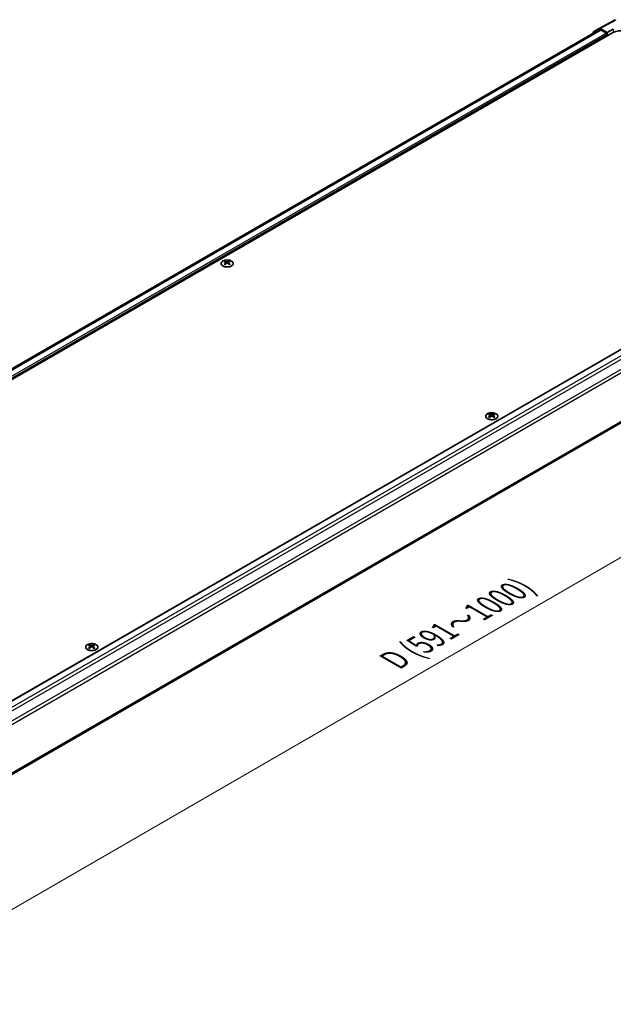
# Model space of a CAD drawing. Units: millimetres. Extents: x 0 to 10617, y -31 to 2810.
# Drawn here: x 181 to 317, y 322 to 548 of the extents above; entities that cross this region are included whole.
import ezdxf

# ---------------------------------------------------------------- set-up
doc = ezdxf.new("R2010")
doc.units = ezdxf.units.MM
for name, color, linetype, lineweight in [('Dimension (ISO)', 7, 'Continuous', 18), ('Dimension (ISO) @ 1', 7, 'Continuous', 18), ('Visible (ISO)', 7, 'Continuous', 35), ('Visible Narrow (ISO)', 7, 'Continuous', 25)]:
    doc.layers.add(name, color=color, linetype=linetype, lineweight=lineweight)
doc.styles.add('Note Text (TK)', font='txt')
doc.dimstyles.new('Default - Method 1b (TK)', dxfattribs={"dimscale": 2.5, "dimtxt": 2.5, "dimasz": 2.5, "dimexe": 1, "dimexo": 1.5, "dimgap": 1, "dimtad": 1, "dimtoh": 1, "dimrnd": 1e-08, "dimdsep": 46, "dimtxsty": 'Note Text (TK)', "dimcen": 0.09, "dimdle": 5, "dimclrd": 100, "dimclre": 100, "dimclrt": 7, "dimadec": 1, "dimazin": 1, "dimtfac": 1, "dimtmove": 0, "dimatfit": 3, "dimfxl": 1, "dimtolj": 1, "dimlwd": -1, "dimlwe": -1, "dimarcsym": 0})

# ---------------------------------------------------------------- blocks, each defined once
blk = doc.blocks.new('*D30')
at = {"layer": 'Defpoints', "color": 0}
for p in [(387.2, 509.56), (426.39, 486.93), (104.45, 346.07)]:
    blk.add_point(p, dxfattribs=at)
at = {"layer": 'Dimension (ISO)', "color": 100}
for p, q in [((390.94, 507.39), (428.89, 485.49)), ((149.13, 326.53), (420.98, 483.8)), ((108.2, 343.91), (146.22, 321.96))]:
    blk.add_line(p, q, dxfattribs=at)
for points in [[(420.46, 484.7), (421.5, 482.9), (426.39, 486.93)], [(148.61, 327.43), (149.65, 325.63), (143.72, 323.4)]]:
    blk.add_solid(points, dxfattribs=at)
at = {"layer": 'Dimension (ISO)', "color": 7, "insert": (265.47, 400.37), "char_height": 6.25, "attachment_point": 4, "rotation": 30.0502, "style": 'Note Text (TK)'}
blk.add_mtext('\\A1;{\\Q-29.950;\\W0.817;\\H0.816x; D (591～1000)}', dxfattribs=at)

msp = doc.modelspace()

# ---------------------------------------------------------------- linework, layer by layer
at = {"layer": 'Visible (ISO)'}
for p, q in [((313.8037, 546.2673), (317.5325, 548.2724)), ((313.8016, 545.9398), (43.9878, 390.1627)), ((312.5919, 545.5678), (313.7993, 546.2648)), ((314.0493, 546.2401), (315.6704, 545.3041)), ((315.4936, 545.2021), (314.3016, 545.8903)), ((315.6704, 545.3041), (317.0846, 546.0921)), ((316.731, 545.2021), (44.6717, 388.1285)), ((312.4884, 545.3389), (312.4884, 545.1816)), ((315.6704, 544.5897), (315.6704, 545.3041)), ((315.6704, 544.5897), (315.6704, 544.8959)), ((110.1826, 352.0408), (380.0689, 507.8597)), ((113.0843, 336.8525), (382.8859, 492.6226)), ((227.83, 492.7828), (227.83, 492.5944)), ((228.0897, 492.453), (228.1189, 492.1812)), ((228.1841, 492.2264), (228.1094, 492.2696)), ((228.576, 492.2696), (228.5013, 492.2264)), ((228.5957, 492.453), (228.5665, 492.1812)), ((228.8553, 492.7828), (228.8553, 492.5944)), ((288.6412, 457.6735), (288.6412, 457.485)), ((288.9009, 457.3437), (288.9301, 457.0718)), ((288.9953, 457.1171), (288.9206, 457.1602)), ((289.3872, 457.1602), (289.3124, 457.1171)), ((289.4069, 457.3437), (289.3777, 457.0718)), ((289.6665, 457.6735), (289.6665, 457.485)), ((196.7173, 404.6012), (196.7173, 404.4127)), ((196.977, 404.2714), (197.0062, 403.9995)), ((197.0714, 404.0448), (196.9967, 404.088)), ((197.4633, 404.088), (197.3886, 404.0448)), ((197.483, 404.2714), (197.4538, 403.9995)), ((197.7427, 404.6012), (197.7427, 404.4127))]:
    msp.add_line(p, q, dxfattribs=at)
for centre, major_axis, ratio, start_param, end_param in [((312.842, 545.1346), (-0.2501, 0.4331), 0.57717444, 0, 0.78524587), ((314.0494, 545.8317), (-0.2501, 0.4331), 0.57717444, 5.49793944, 6.28318531), ((314.3016, 545.0738), (-0.5, 0.866), 0.57735027, 5.49778714, 6.28318531), ((318.8524, 543.9773), (3, 0), 0.57735027, 0.78539816, 2.35619449), ((315.4936, 544.9979), (-0.125, 0.2165), 0.57735027, 3.92699082, 5.49778714), ((227.9598, 489.5646), (1.6021, 3.3635), 0.62547267, 0.69994966, 0.77562357), ((228.4686, 489.4676), (-2.1113, 3.1123), 0.52483389, 5.52432463, 5.6901366), ((228.4686, 489.3223), (1.6173, 3.3953), 0.62547267, 0.80431066, 0.97012263), ((227.9598, 489.1225), (-2.0915, 3.0831), 0.52483389, 5.41996363, 5.49563754), ((228.2168, 489.3223), (1.6173, -3.3953), 0.62547267, 2.47033009, 2.63614206), ((228.2168, 489.4676), (-2.1113, -3.1123), 0.52483389, 4.03350142, 4.19931339), ((228.4686, 489.3223), (1.6173, 3.3953), 0.62547267, 0.5054506, 0.67126257), ((228.4686, 489.4676), (-2.1113, 3.1123), 0.52483389, 5.22546457, 5.39127654), ((228.2168, 489.4676), (-2.1113, -3.1123), 0.52483389, 3.73464136, 3.90045333), ((228.2168, 489.3223), (1.6173, -3.3953), 0.62547267, 2.17147002, 2.33728199), ((228.7256, 489.5646), (1.6021, -3.3635), 0.62547267, 2.36596909, 2.44164299), ((228.7256, 489.1225), (-2.0915, -3.0831), 0.52483389, 3.92914042, 4.00481433), ((288.771, 454.4552), (1.6021, 3.3635), 0.62547267, 0.69994966, 0.77562357), ((289.2798, 454.3583), (-2.1113, 3.1123), 0.52483389, 5.52432463, 5.6901366), ((289.2798, 454.2129), (1.6173, 3.3953), 0.62547267, 0.80431066, 0.97012263), ((289.028, 454.2129), (1.6173, -3.3953), 0.62547267, 2.47033009, 2.63614206), ((289.028, 454.3583), (-2.1113, -3.1123), 0.52483389, 4.03350142, 4.19931339), ((289.2798, 454.2129), (1.6173, 3.3953), 0.62547267, 0.5054506, 0.67126257), ((289.2798, 454.3583), (-2.1113, 3.1123), 0.52483389, 5.22546457, 5.39127654), ((289.028, 454.3583), (-2.1113, -3.1123), 0.52483389, 3.73464136, 3.90045333), ((289.028, 454.2129), (1.6173, -3.3953), 0.62547267, 2.17147002, 2.33728199), ((289.5367, 454.4552), (1.6021, -3.3635), 0.62547267, 2.36596909, 2.44164299), ((288.771, 454.0131), (-2.0915, 3.0831), 0.52483389, 5.41996363, 5.49563754), ((289.5367, 454.0131), (-2.0915, -3.0831), 0.52483389, 3.92914042, 4.00481433), ((196.8471, 401.383), (1.6021, 3.3635), 0.62547267, 0.69994966, 0.77562357), ((197.3559, 401.286), (-2.1113, 3.1123), 0.52483389, 5.52432463, 5.6901366), ((197.3559, 401.1406), (1.6173, 3.3953), 0.62547267, 0.80431066, 0.97012263), ((196.8471, 400.9409), (-2.0915, 3.0831), 0.52483389, 5.41996363, 5.49563754), ((197.1041, 401.1406), (1.6173, -3.3953), 0.62547267, 2.47033009, 2.63614206), ((197.1041, 401.286), (-2.1113, -3.1123), 0.52483389, 4.03350142, 4.19931339), ((197.3559, 401.1406), (1.6173, 3.3953), 0.62547267, 0.5054506, 0.67126257), ((197.3559, 401.286), (-2.1113, 3.1123), 0.52483389, 5.22546457, 5.39127654), ((197.1041, 401.286), (-2.1113, -3.1123), 0.52483389, 3.73464136, 3.90045333), ((197.1041, 401.1406), (1.6173, -3.3953), 0.62547267, 2.17147002, 2.33728199), ((197.6129, 401.383), (1.6021, -3.3635), 0.62547267, 2.36596909, 2.44164299), ((197.6129, 400.9409), (-2.0915, -3.0831), 0.52483389, 3.92914042, 4.00481433)]:
    msp.add_ellipse(centre, major_axis=major_axis, ratio=ratio, start_param=start_param, end_param=end_param, dxfattribs=at)
for points, knots in [([(229.3257, 491.6655), (229.4308, 491.7263), (229.5191, 491.7968), (229.6527, 491.9507), (229.6981, 492.0339), (229.7411, 492.2042), (229.7389, 492.2911), (229.6876, 492.4601), (229.6385, 492.5421), (229.4982, 492.6932), (229.4068, 492.7623), (229.1911, 492.8804), (229.0667, 492.9293), (228.7977, 493.0021), (228.6531, 493.0259), (228.3583, 493.046), (228.2081, 493.0423), (227.9173, 493.0077), (227.7768, 492.9769), (227.5194, 492.8912), (227.4027, 492.8363), (227.205, 492.7079), (227.124, 492.6344), (227.0061, 492.4763), (226.9692, 492.3917), (226.9435, 492.2204), (226.9544, 492.1337), (227.0226, 491.9668), (227.0799, 491.8866), (227.2352, 491.7404), (227.3334, 491.6745), (227.5608, 491.5639), (227.6898, 491.5193), (227.9657, 491.4557), (228.1125, 491.4368), (228.4088, 491.4267), (228.5584, 491.4355), (228.8452, 491.4798), (228.9824, 491.5153), (229.1853, 491.5924), (229.2589, 491.627), (229.3257, 491.6655)], [0, 0, 0, 0, 0.32060968, 0.32060968, 0.64072744, 0.64072744, 0.95891785, 0.95891785, 1.27728737, 1.27728737, 1.59750072, 1.59750072, 1.91811185, 1.91811185, 2.23863588, 2.23863588, 2.55908567, 2.55908567, 2.87954744, 2.87954744, 3.20010105, 3.20010105, 3.52069551, 3.52069551, 3.84055924, 3.84055924, 4.15845831, 4.15845831, 4.47722405, 4.47722405, 4.79759961, 4.79759961, 5.11820536, 5.11820536, 5.43871051, 5.43871051, 5.75915574, 5.75915574, 6.07962925, 6.07962925, 6.28318531, 6.28318531, 6.28318531, 6.28318531]), ([(228.0606, 492.406), (228.0694, 492.4118), (228.0771, 492.419), (228.0874, 492.4341), (228.0899, 492.4421), (228.0899, 492.4568), (228.0874, 492.4644), (228.0771, 492.4779), (228.0694, 492.4839), (228.0606, 492.4884)], [0.0307191633, 0.0307191633, 0.0307191633, 0.0307191633, 0.0383195288, 0.0383195288, 0.0459198942, 0.0459198942, 0.0535202597, 0.0535202597, 0.0611206252, 0.0611206252, 0.0611206252, 0.0611206252]), ([(228.2713, 492.6101), (228.2803, 492.6056), (228.2916, 492.6018), (228.3165, 492.5967), (228.33, 492.5954), (228.3554, 492.5954), (228.3689, 492.5967), (228.3938, 492.6018), (228.4051, 492.6056), (228.4141, 492.6101)], [0.0307191633, 0.0307191633, 0.0307191633, 0.0307191633, 0.0383195288, 0.0383195288, 0.0459198942, 0.0459198942, 0.0535202597, 0.0535202597, 0.0611206252, 0.0611206252, 0.0611206252, 0.0611206252]), ([(228.4141, 492.2843), (228.4051, 492.2901), (228.3938, 492.2951), (228.3689, 492.3018), (228.3554, 492.3035), (228.33, 492.3035), (228.3165, 492.3018), (228.2916, 492.2951), (228.2803, 492.2901), (228.2713, 492.2843)], [0.0307191633, 0.0307191633, 0.0307191633, 0.0307191633, 0.0383195288, 0.0383195288, 0.0459198942, 0.0459198942, 0.0535202597, 0.0535202597, 0.0611206252, 0.0611206252, 0.0611206252, 0.0611206252]), ([(228.6248, 492.4884), (228.616, 492.4839), (228.6082, 492.4779), (228.598, 492.4644), (228.5955, 492.4568), (228.5955, 492.4421), (228.598, 492.4341), (228.6082, 492.419), (228.616, 492.4118), (228.6248, 492.406)], [0.0307191633, 0.0307191633, 0.0307191633, 0.0307191633, 0.0383195288, 0.0383195288, 0.0459198942, 0.0459198942, 0.0535202597, 0.0535202597, 0.0611206252, 0.0611206252, 0.0611206252, 0.0611206252]), ([(290.1368, 456.5562), (290.242, 456.6169), (290.3303, 456.6875), (290.4639, 456.8413), (290.5093, 456.9245), (290.5522, 457.0948), (290.5501, 457.1818), (290.4988, 457.3507), (290.4497, 457.4327), (290.3094, 457.5839), (290.218, 457.6529), (290.0023, 457.771), (289.8779, 457.82), (289.6089, 457.8927), (289.4643, 457.9165), (289.1695, 457.9366), (289.0193, 457.9329), (288.7285, 457.8984), (288.5879, 457.8676), (288.3306, 457.7818), (288.2139, 457.727), (288.0162, 457.5986), (287.9352, 457.5251), (287.8173, 457.367), (287.7804, 457.2824), (287.7547, 457.111), (287.7656, 457.0244), (287.8338, 456.8575), (287.8911, 456.7773), (288.0464, 456.6311), (288.1446, 456.5652), (288.3719, 456.4546), (288.501, 456.4099), (288.7769, 456.3464), (288.9237, 456.3275), (289.22, 456.3174), (289.3695, 456.3261), (289.6563, 456.3704), (289.7936, 456.4059), (289.9965, 456.483), (290.0701, 456.5176), (290.1368, 456.5562)], [0, 0, 0, 0, 0.32060968, 0.32060968, 0.64072744, 0.64072744, 0.95891785, 0.95891785, 1.27728737, 1.27728737, 1.59750072, 1.59750072, 1.91811185, 1.91811185, 2.23863588, 2.23863588, 2.55908567, 2.55908567, 2.87954744, 2.87954744, 3.20010105, 3.20010105, 3.52069551, 3.52069551, 3.84055924, 3.84055924, 4.15845831, 4.15845831, 4.47722405, 4.47722405, 4.79759961, 4.79759961, 5.11820536, 5.11820536, 5.43871051, 5.43871051, 5.75915574, 5.75915574, 6.07962925, 6.07962925, 6.28318531, 6.28318531, 6.28318531, 6.28318531]), ([(288.8717, 457.2966), (288.8806, 457.3025), (288.8883, 457.3096), (288.8986, 457.3248), (288.9011, 457.3328), (288.9011, 457.3474), (288.8986, 457.355), (288.8883, 457.3686), (288.8806, 457.3746), (288.8717, 457.3791)], [0.0307191633, 0.0307191633, 0.0307191633, 0.0307191633, 0.0383195288, 0.0383195288, 0.0459198942, 0.0459198942, 0.0535202597, 0.0535202597, 0.0611206252, 0.0611206252, 0.0611206252, 0.0611206252]), ([(289.0825, 457.5007), (289.0915, 457.4963), (289.1028, 457.4924), (289.1277, 457.4873), (289.1412, 457.486), (289.1665, 457.486), (289.1801, 457.4873), (289.2049, 457.4924), (289.2163, 457.4963), (289.2253, 457.5007)], [0.0307191633, 0.0307191633, 0.0307191633, 0.0307191633, 0.0383195288, 0.0383195288, 0.0459198942, 0.0459198942, 0.0535202597, 0.0535202597, 0.0611206252, 0.0611206252, 0.0611206252, 0.0611206252]), ([(289.2253, 457.1749), (289.2163, 457.1807), (289.2049, 457.1858), (289.1801, 457.1925), (289.1665, 457.1941), (289.1412, 457.1941), (289.1277, 457.1925), (289.1028, 457.1858), (289.0915, 457.1807), (289.0825, 457.1749)], [0.0307191633, 0.0307191633, 0.0307191633, 0.0307191633, 0.0383195288, 0.0383195288, 0.0459198942, 0.0459198942, 0.0535202597, 0.0535202597, 0.0611206252, 0.0611206252, 0.0611206252, 0.0611206252]), ([(289.436, 457.3791), (289.4271, 457.3746), (289.4194, 457.3686), (289.4092, 457.355), (289.4067, 457.3474), (289.4067, 457.3328), (289.4092, 457.3248), (289.4194, 457.3096), (289.4271, 457.3025), (289.436, 457.2966)], [0.0307191633, 0.0307191633, 0.0307191633, 0.0307191633, 0.0383195288, 0.0383195288, 0.0459198942, 0.0459198942, 0.0535202597, 0.0535202597, 0.0611206252, 0.0611206252, 0.0611206252, 0.0611206252]), ([(198.213, 403.4839), (198.3181, 403.5446), (198.4064, 403.6152), (198.54, 403.769), (198.5854, 403.8523), (198.6284, 404.0225), (198.6262, 404.1095), (198.5749, 404.2785), (198.5258, 404.3604), (198.3855, 404.5116), (198.2941, 404.5807), (198.0784, 404.6987), (197.954, 404.7477), (197.685, 404.8204), (197.5404, 404.8442), (197.2456, 404.8644), (197.0954, 404.8607), (196.8046, 404.8261), (196.6641, 404.7953), (196.4067, 404.7096), (196.29, 404.6547), (196.0923, 404.5263), (196.0113, 404.4528), (195.8934, 404.2947), (195.8565, 404.2101), (195.8308, 404.0387), (195.8417, 403.9521), (195.9099, 403.7852), (195.9672, 403.705), (196.1225, 403.5588), (196.2207, 403.4929), (196.4481, 403.3823), (196.5771, 403.3376), (196.853, 403.2741), (196.9998, 403.2552), (197.2961, 403.2451), (197.4457, 403.2539), (197.7325, 403.2981), (197.8697, 403.3337), (198.0726, 403.4107), (198.1462, 403.4453), (198.213, 403.4839)], [0, 0, 0, 0, 0.32060968, 0.32060968, 0.64072744, 0.64072744, 0.95891785, 0.95891785, 1.27728737, 1.27728737, 1.59750072, 1.59750072, 1.91811185, 1.91811185, 2.23863588, 2.23863588, 2.55908567, 2.55908567, 2.87954744, 2.87954744, 3.20010105, 3.20010105, 3.52069551, 3.52069551, 3.84055924, 3.84055924, 4.15845831, 4.15845831, 4.47722405, 4.47722405, 4.79759961, 4.79759961, 5.11820536, 5.11820536, 5.43871051, 5.43871051, 5.75915574, 5.75915574, 6.07962925, 6.07962925, 6.28318531, 6.28318531, 6.28318531, 6.28318531]), ([(196.9479, 404.2243), (196.9567, 404.2302), (196.9644, 404.2374), (196.9747, 404.2525), (196.9772, 404.2605), (196.9772, 404.2751), (196.9747, 404.2827), (196.9644, 404.2963), (196.9567, 404.3023), (196.9479, 404.3068)], [0.0307191633, 0.0307191633, 0.0307191633, 0.0307191633, 0.0383195288, 0.0383195288, 0.0459198942, 0.0459198942, 0.0535202597, 0.0535202597, 0.0611206252, 0.0611206252, 0.0611206252, 0.0611206252]), ([(197.1586, 404.4284), (197.1676, 404.424), (197.1789, 404.4201), (197.2038, 404.415), (197.2173, 404.4138), (197.2427, 404.4138), (197.2562, 404.415), (197.2811, 404.4201), (197.2924, 404.424), (197.3014, 404.4284)], [0.0307191633, 0.0307191633, 0.0307191633, 0.0307191633, 0.0383195288, 0.0383195288, 0.0459198942, 0.0459198942, 0.0535202597, 0.0535202597, 0.0611206252, 0.0611206252, 0.0611206252, 0.0611206252]), ([(197.3014, 404.1027), (197.2924, 404.1085), (197.2811, 404.1135), (197.2562, 404.1202), (197.2427, 404.1219), (197.2173, 404.1219), (197.2038, 404.1202), (197.1789, 404.1135), (197.1676, 404.1085), (197.1586, 404.1027)], [0.0307191633, 0.0307191633, 0.0307191633, 0.0307191633, 0.0383195288, 0.0383195288, 0.0459198942, 0.0459198942, 0.0535202597, 0.0535202597, 0.0611206252, 0.0611206252, 0.0611206252, 0.0611206252]), ([(197.5121, 404.3068), (197.5033, 404.3023), (197.4955, 404.2963), (197.4853, 404.2827), (197.4828, 404.2751), (197.4828, 404.2605), (197.4853, 404.2525), (197.4955, 404.2374), (197.5033, 404.2302), (197.5121, 404.2243)], [0.0307191633, 0.0307191633, 0.0307191633, 0.0307191633, 0.0383195288, 0.0383195288, 0.0459198942, 0.0459198942, 0.0535202597, 0.0535202597, 0.0611206252, 0.0611206252, 0.0611206252, 0.0611206252])]:
    msp.add_open_spline(points, degree=3, knots=knots, dxfattribs=at)
at = {"layer": 'Visible Narrow (ISO)'}
for p, q in [((314.0493, 546.2401), (317.7755, 548.2438)), ((314.3016, 545.8903), (44.2859, 389.9966)), ((317.0846, 546.0921), (317.0846, 545.3767)), ((315.4936, 545.2021), (45.4991, 389.3206)), ((315.6704, 544.8959), (45.5556, 388.945)), ((110.2559, 351.9986), (380.1939, 507.8473)), ((111.4479, 351.3103), (381.3859, 507.1591)), ((111.9124, 350.762), (381.8859, 506.6313)), ((112.9124, 349.03), (382.8859, 504.8992)), ((113.0843, 348.3127), (383.093, 504.2023)), ((113.0843, 337.1907), (383.093, 493.0804)), ((228.0606, 492.406), (228.0789, 492.1526)), ((228.2713, 492.6101), (228.2465, 492.2681)), ((228.4141, 492.6101), (228.4389, 492.2681)), ((228.6248, 492.406), (228.6065, 492.1526)), ((288.8717, 457.2966), (288.8901, 457.0433)), ((289.0825, 457.5007), (289.0576, 457.1588)), ((289.2253, 457.5007), (289.2501, 457.1588)), ((289.436, 457.2966), (289.4176, 457.0433)), ((196.9479, 404.2243), (196.9662, 403.971)), ((197.1586, 404.4284), (197.1338, 404.0865)), ((197.3014, 404.4284), (197.3262, 404.0865)), ((197.5121, 404.2243), (197.4938, 403.971))]:
    msp.add_line(p, q, dxfattribs=at)
for centre in [(228.3427, 492.2397), (289.1539, 457.1304), (197.23, 404.0581)]:
    msp.add_ellipse(centre, major_axis=(-1.3884, 0), ratio=0.57735027, dxfattribs=at)

# ---------------------------------------------------------------- dimensions: what is measured, and where the dimension line sits
at = {"layer": 'Dimension (ISO) @ 1', "color": 100}
dim = msp.add_linear_dim(base=(426.389, 486.9277), p1=(104.4526, 346.0723), p2=(387.1963, 509.5556), angle=210.050213, text='{\\Q-29.950;\\W0.817;\\H0.816x; D (591～1000)}', dimstyle='Default - Method 1b (TK)', override={"dimscale": 1, "dimtxt": 6.25, "dimasz": 6.25, "dimexe": 2.5, "dimexo": 3.75, "dimgap": 2.5, "dimtoh": 0, "dimdec": 2, "dimlfac": 2.447916, "dimcen": 0.225, "dimtp": 0, "dimtm": 0, "dimtdec": 2, "dimtix": 0, "dimtofl": 0, "dimtmove": 0, "dimatfit": 1}, dxfattribs=at)
dim.commit()
dim.dimension.update_dxf_attribs({"geometry": '*D30', "text_midpoint": (285.0558, 405.1637), "dimtype": 128})

doc.saveas('drawing.dxf')
